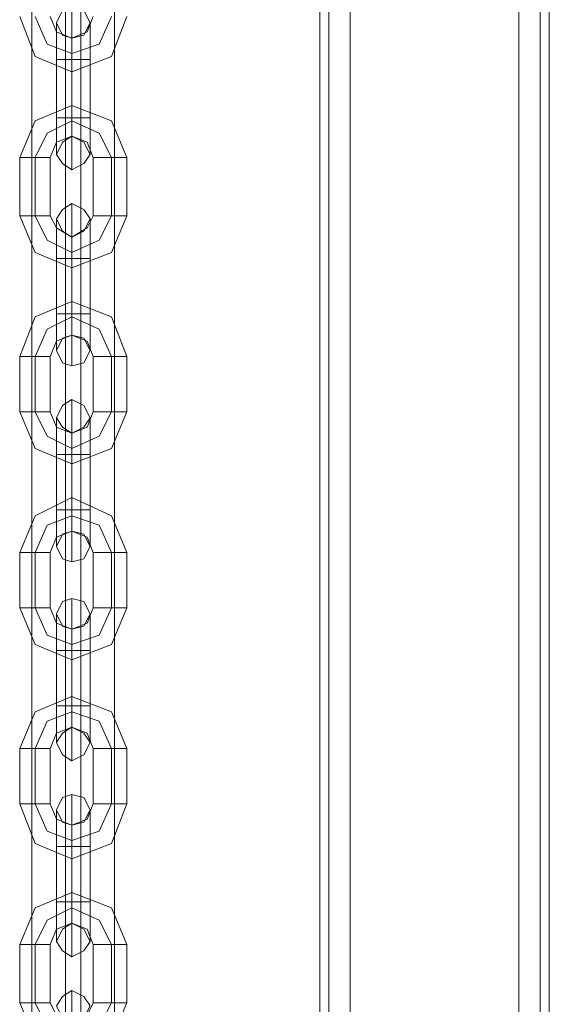
# Model space of a CAD drawing. Units: millimetres. Extents: x -3743 to 2229, y -3966 to 4644.
# Drawn here: x -11 to 88, y 1570 to 1755 of the extents above; entities that cross this region are included whole.
import ezdxf

# ---------------------------------------------------------------- set-up
doc = ezdxf.new("R2010")
doc.units = ezdxf.units.MM

# ---------------------------------------------------------------- blocks, each defined once
blk = doc.blocks.new('WMF1')
at = {"color": 30, "lineweight": 0}
for points in [[(4006.756, -2127.204), (4006.756, -1192.466)], [(4006.756, -2127.204), (4006.756, -1192.466)], [(4006.756, -2127.204), (4006.756, -1192.466)], [(4006.756, -2127.204), (4006.756, -1192.466)], [(4006.756, -2127.204), (4006.756, -1192.466)], [(4006.756, -2127.204), (4006.756, -1192.466)], [(4009.636, -2127.204), (4025.474, -2127.204), (4025.474, -1192.466)], [(4009.636, -2127.204), (4009.636, -1192.466)], [(4009.636, -2127.204), (4009.636, -1192.466)], [(4009.636, -2127.204), (4009.636, -1192.466)], [(4009.636, -2127.204), (4009.636, -1192.466)], [(4009.636, -2127.204), (4009.636, -1192.466)], [(4025.474, -2127.204), (4009.636, -2127.204), (4009.636, -1192.466)], [(4025.474, -2127.204), (4025.474, -1192.466)], [(4025.474, -2127.204), (4025.474, -1192.466)], [(4025.474, -2127.204), (4025.474, -1192.466)], [(4025.474, -2127.204), (4025.474, -1192.466)], [(4025.474, -2127.204), (4025.474, -1192.466)], [(4027.49, -2127.204), (4027.49, -1192.466)], [(4027.49, -2127.204), (4027.49, -1192.466)], [(4028.354, -2127.204), (4028.354, -1192.466)], [(4028.354, -2127.204), (4028.354, -1192.466)], [(4028.354, -2106.47), (4028.354, -1212.912)], [(4028.354, -2106.47), (4028.354, -1212.912)], [(4028.354, -2106.47), (4028.354, -1212.912)], [(4028.354, -2106.47), (4028.354, -1212.912)]]:
    blk.add_lwpolyline(points, dxfattribs=at)
for points in [[(4007.62, -2127.204), (4007.62, -1192.466), (4007.62, -2127.204), (4007.62, -1192.466), (4007.62, -2127.204), (4007.62, -1192.466), (4007.62, -2127.204)], [(4027.49, -2127.204), (4027.49, -1192.466), (4027.49, -2127.204), (4027.49, -1192.466), (4027.49, -2127.204)]]:
    blk.add_lwpolyline(points, close=True, dxfattribs=at)
at = {"color": 53, "lineweight": 0}
for points in [[(3979.688, -2063.851), (3979.688, -1255.819)], [(3982.855, -2063.851), (3982.855, -1255.819)], [(3984.295, -2063.851), (3984.295, -1255.819)], [(3987.463, -2063.851), (3987.463, -1255.819)]]:
    blk.add_lwpolyline(points, dxfattribs=at)
at = {"color": 253, "lineweight": 0}
for points in [[(3985.159, -1682.296), (3984.583, -1681.144), (3983.431, -1680.857), (3982.567, -1681.144), (3981.991, -1682.296), (3982.567, -1683.448), (3983.431, -1683.736), (3984.583, -1683.448), (3985.159, -1682.296)], [(3981.991, -1694.679), (3982.567, -1693.527), (3983.431, -1692.951), (3984.583, -1693.527), (3985.159, -1694.679), (3984.583, -1695.543), (3983.431, -1696.119), (3982.567, -1695.543), (3981.991, -1694.679)], [(3985.159, -1700.726), (3984.583, -1699.862), (3983.431, -1699.286), (3982.567, -1699.862), (3981.991, -1700.726), (3982.567, -1701.878), (3983.431, -1702.454), (3984.583, -1701.878), (3985.159, -1700.726)], [(3981.991, -1713.109), (3982.567, -1711.957), (3983.431, -1711.669), (3984.583, -1711.957), (3985.159, -1713.109), (3984.583, -1714.261), (3983.431, -1714.549), (3982.567, -1714.261), (3981.991, -1713.109)], [(3985.159, -1719.444), (3984.583, -1718.292), (3983.431, -1717.716), (3982.567, -1718.292), (3981.991, -1719.444), (3982.567, -1720.308), (3983.431, -1720.884), (3984.583, -1720.308), (3985.159, -1719.444)], [(3981.991, -1731.539), (3982.567, -1730.387), (3983.431, -1730.099), (3984.583, -1730.387), (3985.159, -1731.539), (3984.583, -1732.69), (3983.431, -1732.978), (3982.567, -1732.69), (3981.991, -1731.539)], [(3985.159, -1737.874), (3984.583, -1736.722), (3983.431, -1736.434), (3982.567, -1736.722), (3981.991, -1737.874), (3982.567, -1739.026), (3983.431, -1739.314), (3984.583, -1739.026), (3985.159, -1737.874)], [(3981.991, -1749.968), (3982.567, -1749.104), (3983.431, -1748.528), (3984.583, -1749.104), (3985.159, -1749.968), (3984.583, -1751.12), (3983.431, -1751.696), (3982.567, -1751.12), (3981.991, -1749.968)], [(3985.159, -1756.304), (3984.583, -1755.152), (3983.431, -1754.864), (3982.567, -1755.152), (3981.991, -1756.304), (3982.567, -1757.455), (3983.431, -1757.743), (3984.583, -1757.455), (3985.159, -1756.304)], [(3981.991, -1768.686), (3982.567, -1767.534), (3983.431, -1766.958), (3984.583, -1767.534), (3985.159, -1768.686), (3984.583, -1769.55), (3983.431, -1770.126), (3982.567, -1769.55), (3981.991, -1768.686)], [(3985.159, -1774.733), (3984.583, -1773.869), (3983.431, -1773.294), (3982.567, -1773.869), (3981.991, -1774.733), (3982.567, -1775.885), (3983.431, -1776.461), (3984.583, -1775.885), (3985.159, -1774.733)]]:
    blk.add_lwpolyline(points, close=True, dxfattribs=at)
for points in [[(3983.431, -1685.752), (3983.431, -1682.296), (3983.431, -1680.857)], [(3978.536, -1681.72), (3979.976, -1685.464), (3983.431, -1686.904), (3987.175, -1685.464), (3988.615, -1681.72)], [(3979.976, -1681.72), (3981.128, -1684.312), (3983.431, -1685.176), (3986.023, -1684.312), (3987.175, -1681.72)], [(3979.976, -1681.72), (3981.128, -1684.312), (3983.431, -1685.176), (3986.023, -1684.312), (3987.175, -1681.72)], [(3981.415, -1681.72), (3981.991, -1683.16), (3983.431, -1683.736), (3984.871, -1683.16), (3985.447, -1681.72)], [(3981.991, -1685.752), (3981.991, -1683.448), (3981.991, -1682.296)], [(3983.431, -1682.296), (3983.431, -1685.752)], [(3985.159, -1685.752), (3985.159, -1683.448), (3985.159, -1682.296)], [(3981.991, -1683.448), (3981.991, -1685.752)], [(3983.431, -1685.752), (3983.431, -1684.312), (3983.431, -1683.736)], [(3983.431, -1686.904), (3983.431, -1686.328), (3983.431, -1685.176), (3983.431, -1684.312), (3983.431, -1683.736)], [(3985.159, -1683.448), (3985.159, -1685.752)], [(3983.431, -1684.312), (3983.431, -1685.752)], [(3983.431, -1684.312), (3983.431, -1685.176), (3983.431, -1686.328), (3983.431, -1686.904)], [(3985.159, -1685.752), (3984.583, -1685.752), (3983.431, -1685.752), (3982.567, -1685.752), (3981.991, -1685.752)], [(3981.991, -1685.752), (3982.567, -1685.752), (3983.431, -1685.752), (3984.583, -1685.752), (3985.159, -1685.752)], [(3984.583, -1685.752), (3983.431, -1685.752), (3982.567, -1685.752), (3981.991, -1685.752)], [(3981.991, -1685.752), (3981.991, -1691.223)], [(3981.991, -1691.223), (3981.991, -1685.752)], [(3982.567, -1685.752), (3983.431, -1685.752), (3984.583, -1685.752), (3985.159, -1685.752)], [(3983.431, -1685.752), (3983.431, -1691.223)], [(3983.431, -1685.752), (3983.431, -1691.223)], [(3983.431, -1691.223), (3983.431, -1685.752)], [(3983.431, -1691.223), (3983.431, -1685.752)], [(3985.159, -1685.752), (3985.159, -1691.223)], [(3985.159, -1691.223), (3985.159, -1685.752)], [(3988.615, -1694.967), (3987.175, -1691.511), (3983.431, -1690.071), (3979.976, -1691.511), (3978.536, -1694.967)], [(3983.431, -1690.071), (3983.431, -1690.647), (3983.431, -1691.511), (3983.431, -1692.663), (3983.431, -1692.951)], [(3983.431, -1692.663), (3983.431, -1691.511), (3983.431, -1690.647), (3983.431, -1690.071)], [(3981.991, -1691.223), (3982.567, -1691.223), (3983.431, -1691.223), (3984.583, -1691.223), (3985.159, -1691.223)], [(3984.583, -1691.223), (3983.431, -1691.223), (3982.567, -1691.223), (3981.991, -1691.223)], [(3985.159, -1691.223), (3984.583, -1691.223), (3983.431, -1691.223), (3982.567, -1691.223), (3981.991, -1691.223)], [(3981.991, -1691.223), (3981.991, -1693.527), (3981.991, -1694.679)], [(3981.991, -1693.527), (3981.991, -1691.223)], [(3982.567, -1691.223), (3983.431, -1691.223), (3984.583, -1691.223), (3985.159, -1691.223)], [(3983.431, -1691.223), (3983.431, -1694.679), (3983.431, -1696.119)], [(3983.431, -1694.679), (3983.431, -1691.223)], [(3983.431, -1691.223), (3983.431, -1692.375), (3983.431, -1692.951)], [(3983.431, -1692.375), (3983.431, -1691.223)], [(3985.159, -1691.223), (3985.159, -1693.527), (3985.159, -1694.679)], [(3985.159, -1693.527), (3985.159, -1691.223)], [(3987.175, -1694.967), (3986.023, -1692.663), (3983.431, -1691.511), (3981.128, -1692.663), (3979.976, -1694.967)], [(3987.175, -1694.967), (3986.023, -1692.663), (3983.431, -1691.511), (3981.128, -1692.663), (3979.976, -1694.967)], [(3985.447, -1694.967), (3984.871, -1693.527), (3983.431, -1692.951), (3981.991, -1693.527), (3981.415, -1694.967)], [(3981.415, -1694.967), (3981.128, -1694.967), (3979.976, -1694.967), (3979.112, -1694.967), (3978.536, -1694.967)], [(3978.536, -1694.967), (3978.536, -1700.438)], [(3979.112, -1694.967), (3979.976, -1694.967), (3981.128, -1694.967), (3981.415, -1694.967)], [(3979.976, -1694.967), (3979.976, -1700.438)], [(3979.976, -1694.967), (3979.976, -1700.438)], [(3981.415, -1694.967), (3981.415, -1700.438)], [(3985.447, -1694.967), (3986.023, -1694.967), (3987.175, -1694.967), (3988.039, -1694.967), (3988.615, -1694.967)], [(3988.039, -1694.967), (3987.175, -1694.967), (3986.023, -1694.967), (3985.447, -1694.967)], [(3985.447, -1700.438), (3985.447, -1694.967)], [(3987.175, -1700.438), (3987.175, -1694.967)], [(3987.175, -1700.438), (3987.175, -1694.967)], [(3988.615, -1700.438), (3988.615, -1694.967)], [(3983.431, -1704.47), (3983.431, -1700.726), (3983.431, -1699.286)], [(3981.415, -1700.438), (3981.128, -1700.438), (3979.976, -1700.438), (3979.112, -1700.438), (3978.536, -1700.438)], [(3978.536, -1700.438), (3979.976, -1703.894), (3983.431, -1705.334), (3987.175, -1703.894), (3988.615, -1700.438)], [(3979.112, -1700.438), (3979.976, -1700.438), (3981.128, -1700.438), (3981.415, -1700.438)], [(3979.976, -1700.438), (3981.128, -1702.742), (3983.431, -1703.894), (3986.023, -1702.742), (3987.175, -1700.438)], [(3979.976, -1700.438), (3981.128, -1702.742), (3983.431, -1703.894), (3986.023, -1702.742), (3987.175, -1700.438)], [(3981.415, -1700.438), (3981.991, -1701.59), (3983.431, -1702.454), (3984.871, -1701.59), (3985.447, -1700.438)], [(3985.447, -1700.438), (3986.023, -1700.438), (3987.175, -1700.438), (3988.039, -1700.438), (3988.615, -1700.438)], [(3988.039, -1700.438), (3987.175, -1700.438), (3986.023, -1700.438), (3985.447, -1700.438)], [(3981.991, -1704.47), (3981.991, -1701.878), (3981.991, -1700.726)], [(3983.431, -1700.726), (3983.431, -1704.47)], [(3985.159, -1704.47), (3985.159, -1701.878), (3985.159, -1700.726)], [(3981.991, -1701.878), (3981.991, -1704.47)], [(3983.431, -1705.334), (3983.431, -1704.758), (3983.431, -1703.894), (3983.431, -1702.742), (3983.431, -1702.454)], [(3983.431, -1704.47), (3983.431, -1703.03), (3983.431, -1702.454)], [(3985.159, -1701.878), (3985.159, -1704.47)], [(3983.431, -1702.742), (3983.431, -1703.894), (3983.431, -1704.758), (3983.431, -1705.334)], [(3983.431, -1703.03), (3983.431, -1704.47)], [(3985.159, -1704.47), (3984.583, -1704.47), (3983.431, -1704.47), (3982.567, -1704.47), (3981.991, -1704.47)], [(3981.991, -1704.47), (3982.567, -1704.47), (3983.431, -1704.47), (3984.583, -1704.47), (3985.159, -1704.47)], [(3984.583, -1704.47), (3983.431, -1704.47), (3982.567, -1704.47), (3981.991, -1704.47)], [(3981.991, -1704.47), (3981.991, -1709.653)], [(3981.991, -1709.653), (3981.991, -1704.47)], [(3982.567, -1704.47), (3983.431, -1704.47), (3984.583, -1704.47), (3985.159, -1704.47)], [(3983.431, -1704.47), (3983.431, -1709.653)], [(3983.431, -1704.47), (3983.431, -1709.653)], [(3983.431, -1709.653), (3983.431, -1704.47)], [(3983.431, -1709.653), (3983.431, -1704.47)], [(3985.159, -1704.47), (3985.159, -1709.653)], [(3985.159, -1709.653), (3985.159, -1704.47)], [(3988.615, -1713.685), (3987.175, -1709.941), (3983.431, -1708.501), (3979.976, -1709.941), (3978.536, -1713.685)], [(3983.431, -1708.501), (3983.431, -1709.077), (3983.431, -1709.941), (3983.431, -1711.093), (3983.431, -1711.669)], [(3983.431, -1711.093), (3983.431, -1709.941), (3983.431, -1709.077), (3983.431, -1708.501)], [(3987.175, -1713.685), (3986.023, -1711.093), (3983.431, -1709.941), (3981.128, -1711.093), (3979.976, -1713.685)], [(3987.175, -1713.685), (3986.023, -1711.093), (3983.431, -1709.941), (3981.128, -1711.093), (3979.976, -1713.685)], [(3981.991, -1709.653), (3982.567, -1709.653), (3983.431, -1709.653), (3984.583, -1709.653), (3985.159, -1709.653)], [(3984.583, -1709.653), (3983.431, -1709.653), (3982.567, -1709.653), (3981.991, -1709.653)], [(3985.159, -1709.653), (3984.583, -1709.653), (3983.431, -1709.653), (3982.567, -1709.653), (3981.991, -1709.653)], [(3981.991, -1709.653), (3981.991, -1711.957), (3981.991, -1713.109)], [(3981.991, -1711.957), (3981.991, -1709.653)], [(3982.567, -1709.653), (3983.431, -1709.653), (3984.583, -1709.653), (3985.159, -1709.653)], [(3983.431, -1709.653), (3983.431, -1713.109), (3983.431, -1714.549)], [(3983.431, -1713.109), (3983.431, -1709.653)], [(3983.431, -1709.653), (3983.431, -1711.093), (3983.431, -1711.669)], [(3983.431, -1711.093), (3983.431, -1709.653)], [(3985.159, -1709.653), (3985.159, -1711.957), (3985.159, -1713.109)], [(3985.159, -1711.957), (3985.159, -1709.653)], [(3985.447, -1713.685), (3984.871, -1712.245), (3983.431, -1711.669), (3981.991, -1712.245), (3981.415, -1713.685)], [(3981.415, -1713.685), (3981.128, -1713.685), (3979.976, -1713.685), (3979.112, -1713.685), (3978.536, -1713.685)], [(3978.536, -1713.685), (3978.536, -1718.868)], [(3979.112, -1713.685), (3979.976, -1713.685), (3981.128, -1713.685), (3981.415, -1713.685)], [(3979.976, -1713.685), (3979.976, -1718.868)], [(3979.976, -1713.685), (3979.976, -1718.868)], [(3981.415, -1713.685), (3981.415, -1718.868)], [(3985.447, -1713.685), (3986.023, -1713.685), (3987.175, -1713.685), (3988.039, -1713.685), (3988.615, -1713.685)], [(3988.039, -1713.685), (3987.175, -1713.685), (3986.023, -1713.685), (3985.447, -1713.685)], [(3985.447, -1718.868), (3985.447, -1713.685)], [(3987.175, -1718.868), (3987.175, -1713.685)], [(3987.175, -1718.868), (3987.175, -1713.685)], [(3988.615, -1718.868), (3988.615, -1713.685)], [(3983.431, -1722.9), (3983.431, -1719.156), (3983.431, -1717.716)], [(3981.415, -1718.868), (3981.128, -1718.868), (3979.976, -1718.868), (3979.112, -1718.868), (3978.536, -1718.868)], [(3978.536, -1718.868), (3979.976, -1722.324), (3983.431, -1723.763), (3987.175, -1722.324), (3988.615, -1718.868)], [(3979.112, -1718.868), (3979.976, -1718.868), (3981.128, -1718.868), (3981.415, -1718.868)], [(3979.976, -1718.868), (3981.128, -1721.172), (3983.431, -1722.324), (3986.023, -1721.172), (3987.175, -1718.868)], [(3979.976, -1718.868), (3981.128, -1721.172), (3983.431, -1722.324), (3986.023, -1721.172), (3987.175, -1718.868)], [(3981.415, -1718.868), (3981.991, -1720.308), (3983.431, -1720.884), (3984.871, -1720.308), (3985.447, -1718.868)], [(3983.431, -1719.156), (3983.431, -1722.9)], [(3985.447, -1718.868), (3986.023, -1718.868), (3987.175, -1718.868), (3988.039, -1718.868), (3988.615, -1718.868)], [(3988.039, -1718.868), (3987.175, -1718.868), (3986.023, -1718.868), (3985.447, -1718.868)], [(3981.991, -1722.9), (3981.991, -1720.308), (3981.991, -1719.444)], [(3985.159, -1722.9), (3985.159, -1720.308), (3985.159, -1719.444)], [(3981.991, -1720.308), (3981.991, -1722.9)], [(3983.431, -1722.9), (3983.431, -1721.46), (3983.431, -1720.884)], [(3983.431, -1723.763), (3983.431, -1723.475), (3983.431, -1722.324), (3983.431, -1721.172), (3983.431, -1720.884)], [(3985.159, -1720.308), (3985.159, -1722.9)], [(3983.431, -1721.172), (3983.431, -1722.324), (3983.431, -1723.475), (3983.431, -1723.763)], [(3983.431, -1721.46), (3983.431, -1722.9)], [(3985.159, -1722.9), (3984.583, -1722.9), (3983.431, -1722.9), (3982.567, -1722.9), (3981.991, -1722.9)], [(3981.991, -1722.9), (3982.567, -1722.9), (3983.431, -1722.9), (3984.583, -1722.9), (3985.159, -1722.9)], [(3984.583, -1722.9), (3983.431, -1722.9), (3982.567, -1722.9), (3981.991, -1722.9)], [(3981.991, -1722.9), (3981.991, -1728.083)], [(3981.991, -1728.083), (3981.991, -1722.9)], [(3982.567, -1722.9), (3983.431, -1722.9), (3984.583, -1722.9), (3985.159, -1722.9)], [(3983.431, -1722.9), (3983.431, -1728.083)], [(3983.431, -1722.9), (3983.431, -1728.083)], [(3983.431, -1728.083), (3983.431, -1722.9)], [(3983.431, -1728.083), (3983.431, -1722.9)], [(3985.159, -1722.9), (3985.159, -1728.083)], [(3985.159, -1728.083), (3985.159, -1722.9)], [(3988.615, -1732.114), (3987.175, -1728.659), (3983.431, -1726.931), (3979.976, -1728.659), (3978.536, -1732.114)], [(3983.431, -1726.931), (3983.431, -1727.507), (3983.431, -1728.659), (3983.431, -1729.523), (3983.431, -1730.099)], [(3983.431, -1729.523), (3983.431, -1728.659), (3983.431, -1727.507), (3983.431, -1726.931)], [(3981.991, -1728.083), (3982.567, -1728.083), (3983.431, -1728.083), (3984.583, -1728.083), (3985.159, -1728.083)], [(3984.583, -1728.083), (3983.431, -1728.083), (3982.567, -1728.083), (3981.991, -1728.083)], [(3985.159, -1728.083), (3984.583, -1728.083), (3983.431, -1728.083), (3982.567, -1728.083), (3981.991, -1728.083)], [(3981.991, -1728.083), (3981.991, -1730.675), (3981.991, -1731.539)], [(3981.991, -1730.675), (3981.991, -1728.083)], [(3982.567, -1728.083), (3983.431, -1728.083), (3984.583, -1728.083), (3985.159, -1728.083)], [(3983.431, -1728.083), (3983.431, -1731.539), (3983.431, -1732.978)], [(3983.431, -1731.539), (3983.431, -1728.083)], [(3983.431, -1728.083), (3983.431, -1729.523), (3983.431, -1730.099)], [(3983.431, -1729.523), (3983.431, -1728.083)], [(3985.159, -1728.083), (3985.159, -1730.675), (3985.159, -1731.539)], [(3985.159, -1730.675), (3985.159, -1728.083)], [(3987.175, -1732.114), (3986.023, -1729.523), (3983.431, -1728.659), (3981.128, -1729.523), (3979.976, -1732.114)], [(3987.175, -1732.114), (3986.023, -1729.523), (3983.431, -1728.659), (3981.128, -1729.523), (3979.976, -1732.114)], [(3985.447, -1732.114), (3984.871, -1730.675), (3983.431, -1730.099), (3981.991, -1730.675), (3981.415, -1732.114)], [(3981.415, -1732.114), (3981.128, -1732.114), (3979.976, -1732.114), (3979.112, -1732.114), (3978.536, -1732.114)], [(3978.536, -1732.114), (3978.536, -1737.298)], [(3979.112, -1732.114), (3979.976, -1732.114), (3981.128, -1732.114), (3981.415, -1732.114)], [(3979.976, -1732.114), (3979.976, -1737.298)], [(3979.976, -1732.114), (3979.976, -1737.298)], [(3981.415, -1732.114), (3981.415, -1737.298)], [(3985.447, -1732.114), (3986.023, -1732.114), (3987.175, -1732.114), (3988.039, -1732.114), (3988.615, -1732.114)], [(3988.039, -1732.114), (3987.175, -1732.114), (3986.023, -1732.114), (3985.447, -1732.114)], [(3985.447, -1737.298), (3985.447, -1732.114)], [(3987.175, -1737.298), (3987.175, -1732.114)], [(3987.175, -1737.298), (3987.175, -1732.114)], [(3988.615, -1737.298), (3988.615, -1732.114)], [(3983.431, -1741.329), (3983.431, -1737.874), (3983.431, -1736.434)], [(3981.415, -1737.298), (3981.128, -1737.298), (3979.976, -1737.298), (3979.112, -1737.298), (3978.536, -1737.298)], [(3978.536, -1737.298), (3979.976, -1740.753), (3983.431, -1742.193), (3987.175, -1740.753), (3988.615, -1737.298)], [(3979.112, -1737.298), (3979.976, -1737.298), (3981.128, -1737.298), (3981.415, -1737.298)], [(3979.976, -1737.298), (3981.128, -1739.89), (3983.431, -1740.753), (3986.023, -1739.89), (3987.175, -1737.298)], [(3979.976, -1737.298), (3981.128, -1739.89), (3983.431, -1740.753), (3986.023, -1739.89), (3987.175, -1737.298)], [(3981.415, -1737.298), (3981.991, -1738.738), (3983.431, -1739.314), (3984.871, -1738.738), (3985.447, -1737.298)], [(3985.447, -1737.298), (3986.023, -1737.298), (3987.175, -1737.298), (3988.039, -1737.298), (3988.615, -1737.298)], [(3988.039, -1737.298), (3987.175, -1737.298), (3986.023, -1737.298), (3985.447, -1737.298)], [(3981.991, -1741.329), (3981.991, -1738.738), (3981.991, -1737.874)], [(3983.431, -1737.874), (3983.431, -1741.329)], [(3985.159, -1741.329), (3985.159, -1738.738), (3985.159, -1737.874)], [(3981.991, -1738.738), (3981.991, -1741.329)], [(3983.431, -1742.193), (3983.431, -1741.905), (3983.431, -1740.753), (3983.431, -1739.89), (3983.431, -1739.314)], [(3983.431, -1741.329), (3983.431, -1739.89), (3983.431, -1739.314)], [(3985.159, -1738.738), (3985.159, -1741.329)], [(3983.431, -1739.89), (3983.431, -1740.753), (3983.431, -1741.905), (3983.431, -1742.193)], [(3983.431, -1739.89), (3983.431, -1741.329)], [(3985.159, -1741.329), (3984.583, -1741.329), (3983.431, -1741.329), (3982.567, -1741.329), (3981.991, -1741.329)], [(3981.991, -1741.329), (3982.567, -1741.329), (3983.431, -1741.329), (3984.583, -1741.329), (3985.159, -1741.329)], [(3984.583, -1741.329), (3983.431, -1741.329), (3982.567, -1741.329), (3981.991, -1741.329)], [(3981.991, -1741.329), (3981.991, -1746.513)], [(3981.991, -1746.513), (3981.991, -1741.329)], [(3982.567, -1741.329), (3983.431, -1741.329), (3984.583, -1741.329), (3985.159, -1741.329)], [(3983.431, -1741.329), (3983.431, -1746.513)], [(3983.431, -1741.329), (3983.431, -1746.513)], [(3983.431, -1746.513), (3983.431, -1741.329)], [(3983.431, -1746.513), (3983.431, -1741.329)], [(3985.159, -1741.329), (3985.159, -1746.513)], [(3985.159, -1746.513), (3985.159, -1741.329)], [(3988.615, -1750.544), (3987.175, -1747.089), (3983.431, -1745.649), (3979.976, -1747.089), (3978.536, -1750.544)], [(3983.431, -1745.649), (3983.431, -1745.937), (3983.431, -1747.089), (3983.431, -1748.241), (3983.431, -1748.528)], [(3983.431, -1748.241), (3983.431, -1747.089), (3983.431, -1745.937), (3983.431, -1745.649)], [(3981.991, -1746.513), (3982.567, -1746.513), (3983.431, -1746.513), (3984.583, -1746.513), (3985.159, -1746.513)], [(3984.583, -1746.513), (3983.431, -1746.513), (3982.567, -1746.513), (3981.991, -1746.513)], [(3985.159, -1746.513), (3984.583, -1746.513), (3983.431, -1746.513), (3982.567, -1746.513), (3981.991, -1746.513)], [(3981.991, -1746.513), (3981.991, -1749.104), (3981.991, -1749.968)], [(3981.991, -1749.104), (3981.991, -1746.513)], [(3982.567, -1746.513), (3983.431, -1746.513), (3984.583, -1746.513), (3985.159, -1746.513)], [(3983.431, -1746.513), (3983.431, -1750.256), (3983.431, -1751.696)], [(3983.431, -1750.256), (3983.431, -1746.513)], [(3983.431, -1746.513), (3983.431, -1747.953), (3983.431, -1748.528)], [(3983.431, -1747.953), (3983.431, -1746.513)], [(3985.159, -1746.513), (3985.159, -1749.104), (3985.159, -1749.968)], [(3985.159, -1749.104), (3985.159, -1746.513)], [(3987.175, -1750.544), (3986.023, -1747.953), (3983.431, -1747.089), (3981.128, -1747.953), (3979.976, -1750.544)], [(3987.175, -1750.544), (3986.023, -1747.953), (3983.431, -1747.089), (3981.128, -1747.953), (3979.976, -1750.544)], [(3985.447, -1750.544), (3984.871, -1749.104), (3983.431, -1748.528), (3981.991, -1749.104), (3981.415, -1750.544)], [(3981.415, -1750.544), (3981.128, -1750.544), (3979.976, -1750.544), (3979.112, -1750.544), (3978.536, -1750.544)], [(3978.536, -1750.544), (3978.536, -1755.728)], [(3979.112, -1750.544), (3979.976, -1750.544), (3981.128, -1750.544), (3981.415, -1750.544)], [(3979.976, -1750.544), (3979.976, -1755.728)], [(3979.976, -1750.544), (3979.976, -1755.728)], [(3981.415, -1750.544), (3981.415, -1755.728)], [(3985.447, -1750.544), (3986.023, -1750.544), (3987.175, -1750.544), (3988.039, -1750.544), (3988.615, -1750.544)], [(3988.039, -1750.544), (3987.175, -1750.544), (3986.023, -1750.544), (3985.447, -1750.544)], [(3985.447, -1755.728), (3985.447, -1750.544)], [(3987.175, -1755.728), (3987.175, -1750.544)], [(3987.175, -1755.728), (3987.175, -1750.544)], [(3988.615, -1755.728), (3988.615, -1750.544)], [(3983.431, -1759.759), (3983.431, -1756.304), (3983.431, -1754.864)], [(3981.415, -1755.728), (3981.128, -1755.728), (3979.976, -1755.728), (3979.112, -1755.728), (3978.536, -1755.728)], [(3978.536, -1755.728), (3979.976, -1759.471), (3983.431, -1760.911), (3987.175, -1759.471), (3988.615, -1755.728)], [(3979.112, -1755.728), (3979.976, -1755.728), (3981.128, -1755.728), (3981.415, -1755.728)], [(3979.976, -1755.728), (3981.128, -1758.319), (3983.431, -1759.183), (3986.023, -1758.319), (3987.175, -1755.728)], [(3979.976, -1755.728), (3981.128, -1758.319), (3983.431, -1759.183), (3986.023, -1758.319), (3987.175, -1755.728)], [(3981.415, -1755.728), (3981.991, -1757.167), (3983.431, -1757.743), (3984.871, -1757.167), (3985.447, -1755.728)], [(3985.447, -1755.728), (3986.023, -1755.728), (3987.175, -1755.728), (3988.039, -1755.728), (3988.615, -1755.728)], [(3988.039, -1755.728), (3987.175, -1755.728), (3986.023, -1755.728), (3985.447, -1755.728)], [(3981.991, -1759.759), (3981.991, -1757.455), (3981.991, -1756.304)], [(3983.431, -1756.304), (3983.431, -1759.759)], [(3985.159, -1759.759), (3985.159, -1757.455), (3985.159, -1756.304)], [(3981.991, -1757.455), (3981.991, -1759.759)], [(3983.431, -1759.759), (3983.431, -1758.319), (3983.431, -1757.743)], [(3983.431, -1760.911), (3983.431, -1760.335), (3983.431, -1759.183), (3983.431, -1758.319), (3983.431, -1757.743)], [(3985.159, -1757.455), (3985.159, -1759.759)], [(3983.431, -1758.319), (3983.431, -1759.759)], [(3983.431, -1758.319), (3983.431, -1759.183), (3983.431, -1760.335), (3983.431, -1760.911)], [(3985.159, -1759.759), (3984.583, -1759.759), (3983.431, -1759.759), (3982.567, -1759.759), (3981.991, -1759.759)], [(3981.991, -1759.759), (3982.567, -1759.759), (3983.431, -1759.759), (3984.583, -1759.759), (3985.159, -1759.759)], [(3984.583, -1759.759), (3983.431, -1759.759), (3982.567, -1759.759), (3981.991, -1759.759)], [(3981.991, -1759.759), (3981.991, -1764.943)], [(3981.991, -1764.943), (3981.991, -1759.759)], [(3982.567, -1759.759), (3983.431, -1759.759), (3984.583, -1759.759), (3985.159, -1759.759)], [(3983.431, -1759.759), (3983.431, -1764.943)], [(3983.431, -1759.759), (3983.431, -1764.943)], [(3983.431, -1764.943), (3983.431, -1759.759)], [(3983.431, -1764.943), (3983.431, -1759.759)], [(3985.159, -1759.759), (3985.159, -1764.943)], [(3985.159, -1764.943), (3985.159, -1759.759)], [(3988.615, -1768.974), (3987.175, -1765.518), (3983.431, -1764.079), (3979.976, -1765.518), (3978.536, -1768.974)], [(3983.431, -1764.079), (3983.431, -1764.367), (3983.431, -1765.518), (3983.431, -1766.67), (3983.431, -1766.958)], [(3983.431, -1766.67), (3983.431, -1765.518), (3983.431, -1764.367), (3983.431, -1764.079)], [(3987.175, -1768.974), (3986.023, -1766.67), (3983.431, -1765.518), (3981.128, -1766.67), (3979.976, -1768.974)], [(3987.175, -1768.974), (3986.023, -1766.67), (3983.431, -1765.518), (3981.128, -1766.67), (3979.976, -1768.974)], [(3981.991, -1764.943), (3982.567, -1764.943), (3983.431, -1764.943), (3984.583, -1764.943), (3985.159, -1764.943)], [(3984.583, -1764.943), (3983.431, -1764.943), (3982.567, -1764.943), (3981.991, -1764.943)], [(3985.159, -1764.943), (3984.583, -1764.943), (3983.431, -1764.943), (3982.567, -1764.943), (3981.991, -1764.943)], [(3981.991, -1764.943), (3981.991, -1767.534), (3981.991, -1768.686)], [(3981.991, -1767.534), (3981.991, -1764.943)], [(3982.567, -1764.943), (3983.431, -1764.943), (3984.583, -1764.943), (3985.159, -1764.943)], [(3983.431, -1764.943), (3983.431, -1768.686), (3983.431, -1770.126)], [(3983.431, -1768.686), (3983.431, -1764.943)], [(3983.431, -1764.943), (3983.431, -1766.382), (3983.431, -1766.958)], [(3983.431, -1766.382), (3983.431, -1764.943)], [(3985.159, -1764.943), (3985.159, -1767.534), (3985.159, -1768.686)], [(3985.159, -1767.534), (3985.159, -1764.943)], [(3985.447, -1768.974), (3984.871, -1767.534), (3983.431, -1766.958), (3981.991, -1767.534), (3981.415, -1768.974)], [(3981.415, -1768.974), (3981.128, -1768.974), (3979.976, -1768.974), (3979.112, -1768.974), (3978.536, -1768.974)], [(3978.536, -1768.974), (3978.536, -1774.445)], [(3979.112, -1768.974), (3979.976, -1768.974), (3981.128, -1768.974), (3981.415, -1768.974)], [(3979.976, -1768.974), (3979.976, -1774.445)], [(3979.976, -1768.974), (3979.976, -1774.445)], [(3981.415, -1768.974), (3981.415, -1774.445)], [(3985.447, -1768.974), (3986.023, -1768.974), (3987.175, -1768.974), (3988.039, -1768.974), (3988.615, -1768.974)], [(3988.039, -1768.974), (3987.175, -1768.974), (3986.023, -1768.974), (3985.447, -1768.974)], [(3985.447, -1774.445), (3985.447, -1768.974)], [(3987.175, -1774.445), (3987.175, -1768.974)], [(3987.175, -1774.445), (3987.175, -1768.974)], [(3988.615, -1774.445), (3988.615, -1768.974)], [(3983.431, -1778.189), (3983.431, -1774.733), (3983.431, -1773.294)], [(3981.415, -1774.445), (3981.128, -1774.445), (3979.976, -1774.445), (3979.112, -1774.445), (3978.536, -1774.445)], [(3978.536, -1774.445), (3979.976, -1777.901), (3983.431, -1779.341), (3987.175, -1777.901), (3988.615, -1774.445)], [(3979.112, -1774.445), (3979.976, -1774.445), (3981.128, -1774.445), (3981.415, -1774.445)], [(3979.976, -1774.445), (3981.128, -1776.749), (3983.431, -1777.901), (3986.023, -1776.749), (3987.175, -1774.445)], [(3979.976, -1774.445), (3981.128, -1776.749), (3983.431, -1777.901), (3986.023, -1776.749), (3987.175, -1774.445)], [(3981.415, -1774.445), (3981.991, -1775.597), (3983.431, -1776.173), (3984.871, -1775.597), (3985.447, -1774.445)], [(3985.447, -1774.445), (3986.023, -1774.445), (3987.175, -1774.445), (3988.039, -1774.445), (3988.615, -1774.445)], [(3988.039, -1774.445), (3987.175, -1774.445), (3986.023, -1774.445), (3985.447, -1774.445)]]:
    blk.add_lwpolyline(points, dxfattribs=at)

msp = doc.modelspace()

# ---------------------------------------------------------------- block references
at = {"xscale": 1.999674799999866, "yscale": 1.999674800000321, "zscale": 1.9996748}
msp.add_blockref('WMF1', (-7966.92, 5118.62), dxfattribs=at)

doc.saveas('drawing.dxf')
